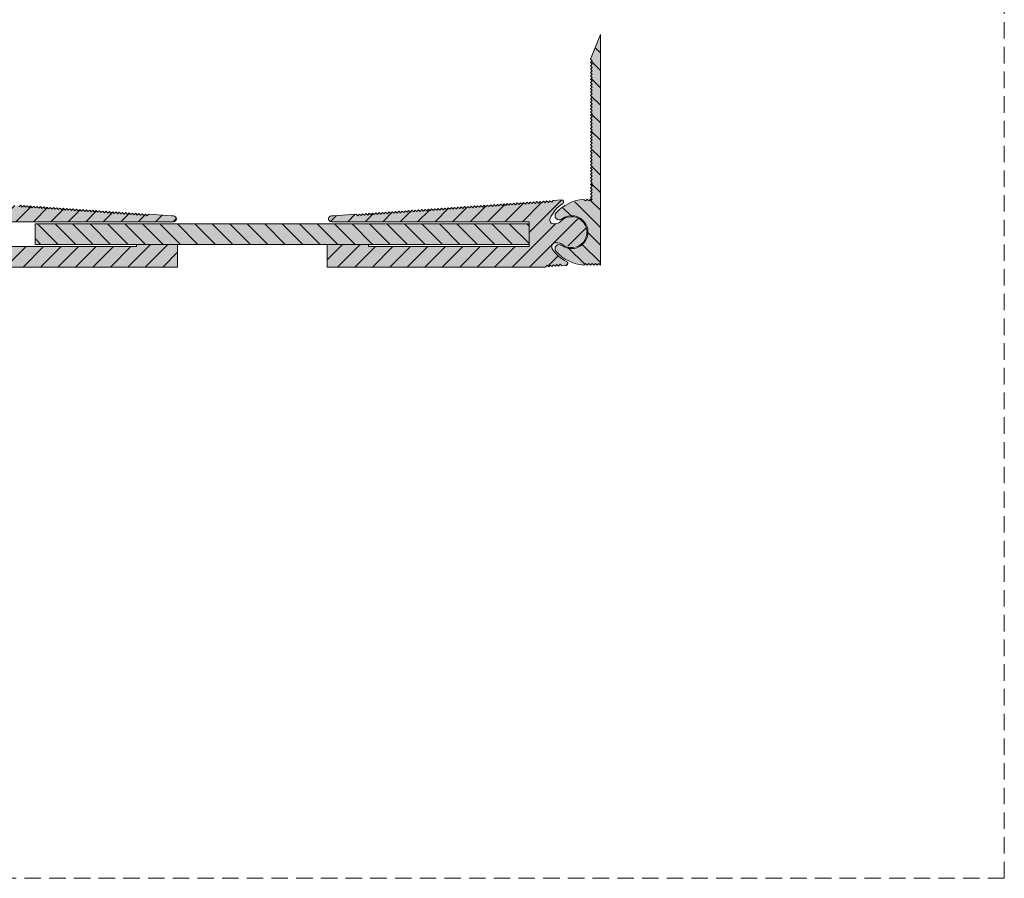
# Model space of a CAD drawing. Units: millimetres. Extents: x -1412 to 2198, y 899 to 1320.
# Drawn here: x 1959 to 2198, y 899 to 1107 of the extents above; entities that cross this region are included whole.
import ezdxf

# ---------------------------------------------------------------- set-up
doc = ezdxf.new("R2010")
doc.units = ezdxf.units.MM
doc.linetypes.add('K5LT_DASHED', pattern=[6, 4, -2])
doc.linetypes.add('K5LT_THIN_INCLUDED_TO_HATCHING', pattern=[0])
pattern_1 = [(-45, (0, 0), (2.1213203, 2.1213203), [])]
pattern_2 = [(45, (0, 0), (-2.1213203, 2.1213203), [])]

# ---------------------------------------------------------------- blocks, each defined once
blk = doc.blocks.new('U0')
at = {"color": 7, "linetype": 'K5LT_DASHED', "lineweight": 18}
for p, q in [((2197.8, 898.75), (2197.8, 1319.75)), ((-1412.2, 898.75), (2197.8, 898.75))]:
    blk.add_line(p, q, dxfattribs=at)

msp = doc.modelspace()

# ---------------------------------------------------------------- hatches: boundary and pattern name
at = {"true_color": 0x99ccff}
for points in [[(2099.671, 1047.733), (2099.671, 1055.733), (2099.671, 1063.733), (2099.671, 1103.733), (2097.271, 1097.733), (2097.671, 1097.333), (2097.271, 1096.933), (2097.671, 1096.533), (2097.271, 1096.133), (2097.671, 1095.733), (2097.271, 1095.333), (2097.671, 1094.933), (2097.271, 1094.533), (2097.671, 1094.133), (2097.271, 1093.733), (2097.671, 1093.333), (2097.271, 1092.933), (2097.671, 1092.533), (2097.271, 1092.133), (2097.671, 1091.733), (2097.271, 1091.333), (2097.671, 1090.933), (2097.271, 1090.533), (2097.671, 1090.133), (2097.271, 1089.733), (2097.671, 1089.333), (2097.271, 1088.933), (2097.671, 1088.533), (2097.271, 1088.133), (2097.671, 1087.733), (2097.271, 1087.333), (2097.671, 1086.933), (2097.271, 1086.533), (2097.671, 1086.133), (2097.271, 1085.733), (2097.671, 1085.333), (2097.271, 1084.933), (2097.671, 1084.533), (2097.271, 1084.133), (2097.671, 1083.733), (2097.271, 1083.333), (2097.671, 1082.933), (2097.271, 1082.533), (2097.671, 1082.133), (2097.271, 1081.733), (2097.671, 1081.333), (2097.271, 1080.933), (2097.671, 1080.533), (2097.271, 1080.133), (2097.671, 1079.733), (2097.271, 1079.333), (2097.671, 1078.933), (2097.271, 1078.533), (2097.671, 1078.133), (2097.271, 1077.733), (2097.671, 1077.333), (2097.271, 1076.933), (2097.671, 1076.533), (2097.271, 1076.133), (2097.671, 1075.733), (2097.271, 1075.333), (2097.671, 1074.933), (2097.271, 1074.533), (2097.671, 1074.133), (2097.271, 1073.733), (2097.671, 1073.333), (2097.271, 1072.933), (2097.671, 1072.533), (2097.271, 1072.133), (2097.671, 1071.733), (2097.271, 1071.333), (2097.671, 1070.933), (2097.271, 1070.533), (2097.671, 1070.133), (2097.271, 1069.733), (2097.671, 1069.333), (2097.271, 1068.933), (2097.671, 1068.533), (2097.271, 1068.133), (2097.671, 1067.733), (2097.271, 1067.333), (2097.671, 1066.933), (2097.271, 1066.533), (2097.671, 1066.133), (2097.271, 1065.733), (2097.671, 1065.333), (2097.271, 1064.933), (2097.671, 1064.533), (2097.271, 1064.133), (2097.671, 1063.733), (2097.471, 1063.533), (2097.271, 1063.733), (2096.871, 1063.333), (2096.471, 1063.733), (2096.071, 1063.333), (2095.694, 1063.71), (2091.857, 1062.653), (2088.925, 1060.4), (2088.672, 1059.678), (2089.004, 1058.988), (2089.726, 1058.735), (2090.271, 1058.933), (2092.637, 1059.733), (2095.017, 1058.973), (2096.481, 1056.95), (2096.671, 1055.733), (2095.891, 1053.36), (2093.855, 1051.913), (2091.357, 1051.955), (2090.271, 1052.533), (2089.529, 1052.723), (2088.871, 1052.333), (2088.681, 1051.592), (2088.925, 1051.067), (2092.116, 1048.688), (2095.694, 1047.757), (2096.071, 1048.133), (2096.471, 1047.733), (2096.871, 1048.133), (2097.271, 1047.733), (2097.671, 1048.133), (2098.071, 1047.733), (2098.471, 1048.133), (2098.871, 1047.733), (2099.271, 1048.133)], [(1943.996, 1047.272), (1996.996, 1047.272), (1996.996, 1052.772), (1986.996, 1052.772), (1986.996, 1052.272), (1947.996, 1052.272), (1947.996, 1058.272), (1995.996, 1058.272), (1996.491, 1058.48), (1996.693, 1058.977), (1996.485, 1059.472), (1995.988, 1059.675), (1995.489, 1059.71), (1990.002, 1060.094), (1989.575, 1059.722), (1989.204, 1060.149), (1988.777, 1059.778), (1988.406, 1060.205), (1987.979, 1059.834), (1987.608, 1060.261), (1987.181, 1059.89), (1986.81, 1060.317), (1986.383, 1059.946), (1986.012, 1060.373), (1985.585, 1060.001), (1985.214, 1060.428), (1984.787, 1060.057), (1984.416, 1060.484), (1983.989, 1060.113), (1983.618, 1060.54), (1983.191, 1060.169), (1982.82, 1060.596), (1982.393, 1060.225), (1982.022, 1060.652), (1981.595, 1060.281), (1981.224, 1060.707), (1980.797, 1060.336), (1980.426, 1060.763), (1979.999, 1060.392), (1979.628, 1060.819), (1979.201, 1060.448), (1978.83, 1060.875), (1978.403, 1060.504), (1978.032, 1060.931), (1977.605, 1060.56), (1977.233, 1060.986), (1976.807, 1060.615), (1976.435, 1061.042), (1976.008, 1060.671), (1975.637, 1061.098), (1975.21, 1060.727), (1974.839, 1061.154), (1974.412, 1060.783), (1974.041, 1061.21), (1973.614, 1060.839), (1973.243, 1061.265), (1972.816, 1060.894), (1972.445, 1061.321), (1972.018, 1060.95), (1971.647, 1061.377), (1971.22, 1061.006), (1970.849, 1061.433), (1970.422, 1061.062), (1970.051, 1061.489), (1969.624, 1061.118), (1969.253, 1061.545), (1968.826, 1061.173), (1968.455, 1061.6), (1968.028, 1061.229), (1967.657, 1061.656), (1967.23, 1061.285), (1966.859, 1061.712), (1966.432, 1061.341), (1966.061, 1061.768), (1965.634, 1061.397), (1965.263, 1061.824), (1964.836, 1061.452), (1964.465, 1061.879), (1964.038, 1061.508), (1963.667, 1061.935), (1963.24, 1061.564), (1962.869, 1061.991), (1962.442, 1061.62), (1962.07, 1062.047), (1961.644, 1061.676), (1961.272, 1062.103), (1960.846, 1061.731), (1960.474, 1062.158), (1960.047, 1061.787), (1959.676, 1062.214), (1959.249, 1061.843), (1958.878, 1062.27), (1958.451, 1061.899), (1958.08, 1062.326), (1957.653, 1061.955), (1957.282, 1062.382), (1956.855, 1062.01), (1956.484, 1062.437), (1956.057, 1062.066), (1955.686, 1062.493), (1955.259, 1062.122), (1954.888, 1062.549), (1954.461, 1062.178), (1954.09, 1062.605), (1953.663, 1062.234), (1953.292, 1062.661), (1952.865, 1062.29), (1952.494, 1062.716), (1952.067, 1062.345), (1951.696, 1062.772), (1951.269, 1062.401), (1950.898, 1062.828), (1950.471, 1062.457), (1950.1, 1062.884), (1949.673, 1062.513), (1949.302, 1062.94), (1948.875, 1062.569), (1948.504, 1062.995), (1948.077, 1062.624), (1947.706, 1063.051), (1947.279, 1062.68), (1946.908, 1063.107), (1946.481, 1062.736), (1946.109, 1063.163), (1945.683, 1062.792), (1945.311, 1063.219), (1944.884, 1062.848), (1944.513, 1063.274), (1944.086, 1062.903), (1943.715, 1063.33), (1943.288, 1062.959), (1942.917, 1063.386), (1942.49, 1063.015), (1942.119, 1063.442), (1940.124, 1063.581), (1939.761, 1063.46), (1939.591, 1063.117), (1939.712, 1062.755), (1939.819, 1062.662), (1942.316, 1060.114), (1942.861, 1059.064), (1942.87, 1058.337), (1942.362, 1057.816), (1941.921, 1057.742), (1941.639, 1057.762), (1940.35, 1058.357), (1938.193, 1059.447), (1935.819, 1058.994), (1934.214, 1057.188), (1934.045, 1054.777), (1935.381, 1052.763), (1937.668, 1051.983), (1939.957, 1052.761), (1939.959, 1052.762), (1941.318, 1053.173), (1941.6, 1053.153), (1942.251, 1052.829), (1942.482, 1052.139), (1942.347, 1051.713), (1939.868, 1049.146), (1938.833, 1048.573), (1938.574, 1048.292), (1938.589, 1047.91), (1938.87, 1047.65), (1939.008, 1047.62), (1940.006, 1047.551), (1940.433, 1047.922), (1940.804, 1047.495), (1941.231, 1047.866), (1941.602, 1047.439), (1942.029, 1047.81), (1942.4, 1047.383), (1942.827, 1047.754), (1943.198, 1047.327), (1943.625, 1047.699)], [(2086.346, 1047.272), (2086.717, 1047.699), (2087.144, 1047.327), (2087.515, 1047.754), (2087.942, 1047.383), (2088.313, 1047.81), (2088.74, 1047.439), (2089.111, 1047.866), (2089.538, 1047.495), (2089.909, 1047.922), (2090.336, 1047.551), (2091.333, 1047.62), (2091.676, 1047.791), (2091.797, 1048.154), (2091.627, 1048.497), (2091.508, 1048.573), (2088.68, 1050.749), (2087.995, 1051.713), (2087.885, 1052.432), (2088.315, 1053.018), (2088.741, 1053.153), (2089.023, 1053.173), (2090.383, 1052.762), (2092.671, 1051.983), (2094.958, 1052.762), (2096.296, 1054.774), (2096.128, 1057.185), (2094.525, 1058.993), (2092.151, 1059.447), (2089.993, 1058.359), (2089.992, 1058.357), (2088.702, 1057.762), (2088.42, 1057.742), (2087.731, 1057.973), (2087.406, 1058.623), (2087.481, 1059.064), (2089.578, 1061.951), (2090.523, 1062.662), (2090.741, 1062.977), (2090.673, 1063.353), (2090.358, 1063.571), (2090.217, 1063.581), (2088.222, 1063.442), (2087.851, 1063.015), (2087.424, 1063.386), (2087.053, 1062.959), (2086.626, 1063.33), (2086.255, 1062.903), (2085.828, 1063.274), (2085.457, 1062.848), (2085.03, 1063.219), (2084.659, 1062.792), (2084.232, 1063.163), (2083.861, 1062.736), (2083.434, 1063.107), (2083.063, 1062.68), (2082.636, 1063.051), (2082.265, 1062.624), (2081.838, 1062.995), (2081.467, 1062.569), (2081.04, 1062.94), (2080.669, 1062.513), (2080.242, 1062.884), (2079.871, 1062.457), (2079.444, 1062.828), (2079.073, 1062.401), (2078.646, 1062.772), (2078.275, 1062.345), (2077.848, 1062.716), (2077.476, 1062.29), (2077.05, 1062.661), (2076.678, 1062.234), (2076.252, 1062.605), (2075.88, 1062.178), (2075.453, 1062.549), (2075.082, 1062.122), (2074.655, 1062.493), (2074.284, 1062.066), (2073.857, 1062.437), (2073.486, 1062.01), (2073.059, 1062.382), (2072.688, 1061.955), (2072.261, 1062.326), (2071.89, 1061.899), (2071.463, 1062.27), (2071.092, 1061.843), (2070.665, 1062.214), (2070.294, 1061.787), (2069.867, 1062.158), (2069.496, 1061.731), (2069.069, 1062.103), (2068.698, 1061.676), (2068.271, 1062.047), (2067.9, 1061.62), (2067.473, 1061.991), (2067.102, 1061.564), (2066.675, 1061.935), (2066.304, 1061.508), (2065.877, 1061.879), (2065.506, 1061.452), (2065.079, 1061.824), (2064.708, 1061.397), (2064.281, 1061.768), (2063.91, 1061.341), (2063.483, 1061.712), (2063.112, 1061.285), (2062.685, 1061.656), (2062.314, 1061.229), (2061.887, 1061.6), (2061.515, 1061.173), (2061.089, 1061.545), (2060.717, 1061.118), (2060.29, 1061.489), (2059.919, 1061.062), (2059.492, 1061.433), (2059.121, 1061.006), (2058.694, 1061.377), (2058.323, 1060.95), (2057.896, 1061.321), (2057.525, 1060.894), (2057.098, 1061.265), (2056.727, 1060.839), (2056.3, 1061.21), (2055.929, 1060.783), (2055.502, 1061.154), (2055.131, 1060.727), (2054.704, 1061.098), (2054.333, 1060.671), (2053.906, 1061.042), (2053.535, 1060.615), (2053.108, 1060.986), (2052.737, 1060.56), (2052.31, 1060.931), (2051.939, 1060.504), (2051.512, 1060.875), (2051.141, 1060.448), (2050.714, 1060.819), (2050.343, 1060.392), (2049.916, 1060.763), (2049.545, 1060.336), (2049.118, 1060.707), (2048.747, 1060.281), (2048.32, 1060.652), (2047.949, 1060.225), (2047.522, 1060.596), (2047.151, 1060.169), (2046.724, 1060.54), (2046.353, 1060.113), (2045.926, 1060.484), (2045.554, 1060.057), (2045.128, 1060.428), (2044.756, 1060.001), (2044.329, 1060.373), (2043.958, 1059.946), (2043.531, 1060.317), (2043.16, 1059.89), (2042.733, 1060.261), (2042.362, 1059.834), (2041.935, 1060.205), (2041.564, 1059.778), (2041.137, 1060.149), (2040.766, 1059.722), (2040.339, 1060.094), (2034.853, 1059.71), (2034.354, 1059.675), (2033.856, 1059.472), (2033.648, 1058.977), (2033.851, 1058.48), (2034.346, 1058.272), (2082.346, 1058.272), (2082.346, 1052.272), (2043.346, 1052.272), (2043.346, 1052.772), (2033.346, 1052.772), (2033.346, 1047.272)], [(2082.346, 1057.772), (1962.346, 1057.772), (1962.346, 1052.772), (1980.496, 1052.772), (2009.846, 1052.772), (2082.346, 1052.772)]]:
    msp.add_hatch(color=151, dxfattribs=at).paths.add_polyline_path(points)
h = msp.add_hatch()
h.set_pattern_fill('', angle=-45, style=0, pattern_type=0)
h.set_pattern_definition(pattern_1)
h.paths.add_polyline_path([(2096.871, 1048.133), (2097.271, 1047.733), (2097.671, 1048.133), (2098.071, 1047.733), (2098.471, 1048.133), (2098.871, 1047.733), (2099.271, 1048.133), (2099.671, 1047.733), (2099.671, 1055.733), (2099.671, 1063.733), (2099.671, 1103.733), (2097.271, 1097.733), (2097.671, 1097.333), (2097.271, 1096.933), (2097.671, 1096.533), (2097.271, 1096.133), (2097.671, 1095.733), (2097.271, 1095.333), (2097.671, 1094.933), (2097.271, 1094.533), (2097.671, 1094.133), (2097.271, 1093.733), (2097.671, 1093.333), (2097.271, 1092.933), (2097.671, 1092.533), (2097.271, 1092.133), (2097.671, 1091.733), (2097.271, 1091.333), (2097.671, 1090.933), (2097.271, 1090.533), (2097.671, 1090.133), (2097.271, 1089.733), (2097.671, 1089.333), (2097.271, 1088.933), (2097.671, 1088.533), (2097.271, 1088.133), (2097.671, 1087.733), (2097.271, 1087.333), (2097.671, 1086.933), (2097.271, 1086.533), (2097.671, 1086.133), (2097.271, 1085.733), (2097.671, 1085.333), (2097.271, 1084.933), (2097.671, 1084.533), (2097.271, 1084.133), (2097.671, 1083.733), (2097.271, 1083.333), (2097.671, 1082.933), (2097.271, 1082.533), (2097.671, 1082.133), (2097.271, 1081.733), (2097.671, 1081.333), (2097.271, 1080.933), (2097.671, 1080.533), (2097.271, 1080.133), (2097.671, 1079.733), (2097.271, 1079.333), (2097.671, 1078.933), (2097.271, 1078.533), (2097.671, 1078.133), (2097.271, 1077.733), (2097.671, 1077.333), (2097.271, 1076.933), (2097.671, 1076.533), (2097.271, 1076.133), (2097.671, 1075.733), (2097.271, 1075.333), (2097.671, 1074.933), (2097.271, 1074.533), (2097.671, 1074.133), (2097.271, 1073.733), (2097.671, 1073.333), (2097.271, 1072.933), (2097.671, 1072.533), (2097.271, 1072.133), (2097.671, 1071.733), (2097.271, 1071.333), (2097.671, 1070.933), (2097.271, 1070.533), (2097.671, 1070.133), (2097.271, 1069.733), (2097.671, 1069.333), (2097.271, 1068.933), (2097.671, 1068.533), (2097.271, 1068.133), (2097.671, 1067.733), (2097.271, 1067.333), (2097.671, 1066.933), (2097.271, 1066.533), (2097.671, 1066.133), (2097.271, 1065.733), (2097.671, 1065.333), (2097.271, 1064.933), (2097.671, 1064.533), (2097.271, 1064.133), (2097.671, 1063.733), (2097.471, 1063.533), (2097.271, 1063.733), (2096.871, 1063.333), (2096.471, 1063.733), (2096.071, 1063.333), (2095.694, 1063.71), (2091.857, 1062.653), (2088.925, 1060.4), (2088.672, 1059.678), (2089.004, 1058.988), (2089.726, 1058.735), (2090.271, 1058.933), (2092.637, 1059.733), (2095.017, 1058.973), (2096.481, 1056.95), (2096.671, 1055.733), (2095.891, 1053.36), (2093.855, 1051.913), (2091.357, 1051.955), (2090.271, 1052.533), (2089.529, 1052.723), (2088.871, 1052.333), (2088.681, 1051.592), (2088.925, 1051.067), (2092.116, 1048.688), (2095.694, 1047.757), (2096.071, 1048.133), (2096.471, 1047.733)])
h = msp.add_hatch()
h.set_pattern_fill('', angle=45, style=0, pattern_type=0)
h.set_pattern_definition(pattern_2)
h.paths.add_polyline_path([(1947.996, 1052.272), (1947.996, 1058.272), (1995.996, 1058.272), (1996.491, 1058.48), (1996.693, 1058.977), (1996.485, 1059.472), (1995.988, 1059.675), (1995.489, 1059.71), (1990.002, 1060.094), (1989.575, 1059.722), (1989.204, 1060.149), (1988.777, 1059.778), (1988.406, 1060.205), (1987.979, 1059.834), (1987.608, 1060.261), (1987.181, 1059.89), (1986.81, 1060.317), (1986.383, 1059.946), (1986.012, 1060.373), (1985.585, 1060.001), (1985.214, 1060.428), (1984.787, 1060.057), (1984.416, 1060.484), (1983.989, 1060.113), (1983.618, 1060.54), (1983.191, 1060.169), (1982.82, 1060.596), (1982.393, 1060.225), (1982.022, 1060.652), (1981.595, 1060.281), (1981.224, 1060.707), (1980.797, 1060.336), (1980.426, 1060.763), (1979.999, 1060.392), (1979.628, 1060.819), (1979.201, 1060.448), (1978.83, 1060.875), (1978.403, 1060.504), (1978.032, 1060.931), (1977.605, 1060.56), (1977.233, 1060.986), (1976.807, 1060.615), (1976.435, 1061.042), (1976.008, 1060.671), (1975.637, 1061.098), (1975.21, 1060.727), (1974.839, 1061.154), (1974.412, 1060.783), (1974.041, 1061.21), (1973.614, 1060.839), (1973.243, 1061.265), (1972.816, 1060.894), (1972.445, 1061.321), (1972.018, 1060.95), (1971.647, 1061.377), (1971.22, 1061.006), (1970.849, 1061.433), (1970.422, 1061.062), (1970.051, 1061.489), (1969.624, 1061.118), (1969.253, 1061.545), (1968.826, 1061.173), (1968.455, 1061.6), (1968.028, 1061.229), (1967.657, 1061.656), (1967.23, 1061.285), (1966.859, 1061.712), (1966.432, 1061.341), (1966.061, 1061.768), (1965.634, 1061.397), (1965.263, 1061.824), (1964.836, 1061.452), (1964.465, 1061.879), (1964.038, 1061.508), (1963.667, 1061.935), (1963.24, 1061.564), (1962.869, 1061.991), (1962.442, 1061.62), (1962.07, 1062.047), (1961.644, 1061.676), (1961.272, 1062.103), (1960.846, 1061.731), (1960.474, 1062.158), (1960.047, 1061.787), (1959.676, 1062.214), (1959.249, 1061.843), (1958.878, 1062.27), (1958.451, 1061.899), (1958.08, 1062.326), (1957.653, 1061.955), (1957.282, 1062.382), (1956.855, 1062.01), (1956.484, 1062.437), (1956.057, 1062.066), (1955.686, 1062.493), (1955.259, 1062.122), (1954.888, 1062.549), (1954.461, 1062.178), (1954.09, 1062.605), (1953.663, 1062.234), (1953.292, 1062.661), (1952.865, 1062.29), (1952.494, 1062.716), (1952.067, 1062.345), (1951.696, 1062.772), (1951.269, 1062.401), (1950.898, 1062.828), (1950.471, 1062.457), (1950.1, 1062.884), (1949.673, 1062.513), (1949.302, 1062.94), (1948.875, 1062.569), (1948.504, 1062.995), (1948.077, 1062.624), (1947.706, 1063.051), (1947.279, 1062.68), (1946.908, 1063.107), (1946.481, 1062.736), (1946.109, 1063.163), (1945.683, 1062.792), (1945.311, 1063.219), (1944.884, 1062.848), (1944.513, 1063.274), (1944.086, 1062.903), (1943.715, 1063.33), (1943.288, 1062.959), (1942.917, 1063.386), (1942.49, 1063.015), (1942.119, 1063.442), (1940.124, 1063.581), (1939.761, 1063.46), (1939.591, 1063.117), (1939.712, 1062.755), (1939.819, 1062.662), (1942.316, 1060.114), (1942.861, 1059.064), (1942.87, 1058.337), (1942.362, 1057.816), (1941.921, 1057.742), (1941.639, 1057.762), (1940.35, 1058.357), (1938.193, 1059.447), (1935.819, 1058.994), (1934.214, 1057.188), (1934.045, 1054.777), (1935.381, 1052.763), (1937.668, 1051.983), (1939.957, 1052.761), (1939.959, 1052.762), (1941.318, 1053.173), (1941.6, 1053.153), (1942.251, 1052.829), (1942.482, 1052.139), (1942.347, 1051.713), (1939.868, 1049.146), (1938.833, 1048.573), (1938.574, 1048.292), (1938.589, 1047.91), (1938.87, 1047.65), (1939.008, 1047.62), (1940.006, 1047.551), (1940.433, 1047.922), (1940.804, 1047.495), (1941.231, 1047.866), (1941.602, 1047.439), (1942.029, 1047.81), (1942.4, 1047.383), (1942.827, 1047.754), (1943.198, 1047.327), (1943.625, 1047.699), (1943.996, 1047.272), (1996.996, 1047.272), (1996.996, 1052.772), (1986.996, 1052.772), (1986.996, 1052.272)])
h = msp.add_hatch()
h.set_pattern_fill('', angle=45, style=0, pattern_type=0)
h.set_pattern_definition(pattern_2)
h.paths.add_polyline_path([(2082.346, 1052.272), (2043.346, 1052.272), (2043.346, 1052.772), (2033.346, 1052.772), (2033.346, 1047.272), (2086.346, 1047.272), (2086.717, 1047.699), (2087.144, 1047.327), (2087.515, 1047.754), (2087.942, 1047.383), (2088.313, 1047.81), (2088.74, 1047.439), (2089.111, 1047.866), (2089.538, 1047.495), (2089.909, 1047.922), (2090.336, 1047.551), (2091.333, 1047.62), (2091.676, 1047.791), (2091.797, 1048.154), (2091.627, 1048.497), (2091.508, 1048.573), (2088.68, 1050.749), (2087.995, 1051.713), (2087.885, 1052.432), (2088.315, 1053.018), (2088.741, 1053.153), (2089.023, 1053.173), (2090.383, 1052.762), (2092.671, 1051.983), (2094.958, 1052.762), (2096.296, 1054.774), (2096.128, 1057.185), (2094.525, 1058.993), (2092.151, 1059.447), (2089.993, 1058.359), (2089.992, 1058.357), (2088.702, 1057.762), (2088.42, 1057.742), (2087.731, 1057.973), (2087.406, 1058.623), (2087.481, 1059.064), (2089.578, 1061.951), (2090.523, 1062.662), (2090.741, 1062.977), (2090.673, 1063.353), (2090.358, 1063.571), (2090.217, 1063.581), (2088.222, 1063.442), (2087.851, 1063.015), (2087.424, 1063.386), (2087.053, 1062.959), (2086.626, 1063.33), (2086.255, 1062.903), (2085.828, 1063.274), (2085.457, 1062.848), (2085.03, 1063.219), (2084.659, 1062.792), (2084.232, 1063.163), (2083.861, 1062.736), (2083.434, 1063.107), (2083.063, 1062.68), (2082.636, 1063.051), (2082.265, 1062.624), (2081.838, 1062.995), (2081.467, 1062.569), (2081.04, 1062.94), (2080.669, 1062.513), (2080.242, 1062.884), (2079.871, 1062.457), (2079.444, 1062.828), (2079.073, 1062.401), (2078.646, 1062.772), (2078.275, 1062.345), (2077.848, 1062.716), (2077.476, 1062.29), (2077.05, 1062.661), (2076.678, 1062.234), (2076.252, 1062.605), (2075.88, 1062.178), (2075.453, 1062.549), (2075.082, 1062.122), (2074.655, 1062.493), (2074.284, 1062.066), (2073.857, 1062.437), (2073.486, 1062.01), (2073.059, 1062.382), (2072.688, 1061.955), (2072.261, 1062.326), (2071.89, 1061.899), (2071.463, 1062.27), (2071.092, 1061.843), (2070.665, 1062.214), (2070.294, 1061.787), (2069.867, 1062.158), (2069.496, 1061.731), (2069.069, 1062.103), (2068.698, 1061.676), (2068.271, 1062.047), (2067.9, 1061.62), (2067.473, 1061.991), (2067.102, 1061.564), (2066.675, 1061.935), (2066.304, 1061.508), (2065.877, 1061.879), (2065.506, 1061.452), (2065.079, 1061.824), (2064.708, 1061.397), (2064.281, 1061.768), (2063.91, 1061.341), (2063.483, 1061.712), (2063.112, 1061.285), (2062.685, 1061.656), (2062.314, 1061.229), (2061.887, 1061.6), (2061.515, 1061.173), (2061.089, 1061.545), (2060.717, 1061.118), (2060.29, 1061.489), (2059.919, 1061.062), (2059.492, 1061.433), (2059.121, 1061.006), (2058.694, 1061.377), (2058.323, 1060.95), (2057.896, 1061.321), (2057.525, 1060.894), (2057.098, 1061.265), (2056.727, 1060.839), (2056.3, 1061.21), (2055.929, 1060.783), (2055.502, 1061.154), (2055.131, 1060.727), (2054.704, 1061.098), (2054.333, 1060.671), (2053.906, 1061.042), (2053.535, 1060.615), (2053.108, 1060.986), (2052.737, 1060.56), (2052.31, 1060.931), (2051.939, 1060.504), (2051.512, 1060.875), (2051.141, 1060.448), (2050.714, 1060.819), (2050.343, 1060.392), (2049.916, 1060.763), (2049.545, 1060.336), (2049.118, 1060.707), (2048.747, 1060.281), (2048.32, 1060.652), (2047.949, 1060.225), (2047.522, 1060.596), (2047.151, 1060.169), (2046.724, 1060.54), (2046.353, 1060.113), (2045.926, 1060.484), (2045.554, 1060.057), (2045.128, 1060.428), (2044.756, 1060.001), (2044.329, 1060.373), (2043.958, 1059.946), (2043.531, 1060.317), (2043.16, 1059.89), (2042.733, 1060.261), (2042.362, 1059.834), (2041.935, 1060.205), (2041.564, 1059.778), (2041.137, 1060.149), (2040.766, 1059.722), (2040.339, 1060.094), (2034.853, 1059.71), (2034.354, 1059.675), (2033.856, 1059.472), (2033.648, 1058.977), (2033.851, 1058.48), (2034.346, 1058.272), (2082.346, 1058.272)])
h = msp.add_hatch()
h.set_pattern_fill('', angle=-45, style=0, pattern_type=0)
h.set_pattern_definition(pattern_1)
h.paths.add_polyline_path([(1980.496, 1052.772), (2009.846, 1052.772), (2082.346, 1052.772), (2082.346, 1057.772), (1962.346, 1057.772), (1962.346, 1052.772)])

# ---------------------------------------------------------------- linework, layer by layer
at = {"color": 7, "linetype": 'K5LT_THIN_INCLUDED_TO_HATCHING', "lineweight": 18}
for p, q in [((1962.346, 1057.772), (1962.346, 1052.772)), ((1962.346, 1057.772), (2082.346, 1057.772)), ((2082.346, 1057.772), (2082.346, 1052.772)), ((2082.346, 1052.772), (1962.346, 1052.772))]:
    msp.add_line(p, q, dxfattribs=at)
for points in [[(2099.671, 1063.733), (2099.671, 1055.733), (2099.671, 1047.733), (2099.271, 1048.133), (2098.871, 1047.733), (2098.471, 1048.133), (2098.071, 1047.733), (2097.671, 1048.133), (2097.271, 1047.733), (2096.871, 1048.133), (2096.471, 1047.733), (2096.071, 1048.133), (2095.694, 1047.757, -0.1955732), (2088.925, 1051.067, -0.9057927), (2090.271, 1052.533, 0.618034), (2096.671, 1055.733, 0.618034), (2090.271, 1058.933, -0.9057927), (2088.925, 1060.4, -0.1955732), (2095.694, 1063.71), (2096.071, 1063.333), (2096.471, 1063.733), (2096.871, 1063.333), (2097.271, 1063.733), (2097.471, 1063.533), (2097.671, 1063.733), (2097.271, 1064.133), (2097.671, 1064.533), (2097.271, 1064.933), (2097.671, 1065.333), (2097.271, 1065.733), (2097.671, 1066.133), (2097.271, 1066.533), (2097.671, 1066.933), (2097.271, 1067.333), (2097.671, 1067.733), (2097.271, 1068.133), (2097.671, 1068.533), (2097.271, 1068.933), (2097.671, 1069.333), (2097.271, 1069.733), (2097.671, 1070.133), (2097.271, 1070.533), (2097.671, 1070.933), (2097.271, 1071.333), (2097.671, 1071.733), (2097.271, 1072.133), (2097.671, 1072.533), (2097.271, 1072.933), (2097.671, 1073.333), (2097.271, 1073.733), (2097.671, 1074.133), (2097.271, 1074.533), (2097.671, 1074.933), (2097.271, 1075.333), (2097.671, 1075.733), (2097.271, 1076.133), (2097.671, 1076.533), (2097.271, 1076.933), (2097.671, 1077.333), (2097.271, 1077.733), (2097.671, 1078.133), (2097.271, 1078.533), (2097.671, 1078.933), (2097.271, 1079.333), (2097.671, 1079.733), (2097.271, 1080.133), (2097.671, 1080.533), (2097.271, 1080.933), (2097.671, 1081.333), (2097.271, 1081.733), (2097.671, 1082.133), (2097.271, 1082.533), (2097.671, 1082.933), (2097.271, 1083.333), (2097.671, 1083.733), (2097.271, 1084.133), (2097.671, 1084.533), (2097.271, 1084.933), (2097.671, 1085.333), (2097.271, 1085.733), (2097.671, 1086.133), (2097.271, 1086.533), (2097.671, 1086.933), (2097.271, 1087.333), (2097.671, 1087.733), (2097.271, 1088.133), (2097.671, 1088.533), (2097.271, 1088.933), (2097.671, 1089.333), (2097.271, 1089.733), (2097.671, 1090.133), (2097.271, 1090.533), (2097.671, 1090.933), (2097.271, 1091.333), (2097.671, 1091.733), (2097.271, 1092.133), (2097.671, 1092.533), (2097.271, 1092.933), (2097.671, 1093.333), (2097.271, 1093.733), (2097.671, 1094.133), (2097.271, 1094.533), (2097.671, 1094.933), (2097.271, 1095.333), (2097.671, 1095.733), (2097.271, 1096.133), (2097.671, 1096.533), (2097.271, 1096.933), (2097.671, 1097.333), (2097.271, 1097.733), (2099.671, 1103.733)], [(2033.346, 1047.272), (2086.346, 1047.272), (2086.717, 1047.699), (2087.144, 1047.327), (2087.515, 1047.754), (2087.942, 1047.383), (2088.313, 1047.81), (2088.74, 1047.439), (2089.111, 1047.866), (2089.538, 1047.495), (2089.909, 1047.922), (2090.336, 1047.551), (2091.333, 1047.62, 0.7757643), (2091.508, 1048.573, -0.1494603), (2087.995, 1051.713, -0.5612314), (2088.741, 1053.153), (2089.023, 1053.173, -0.1835234), (2090.383, 1052.762, 2.2249754), (2089.992, 1058.357, -0.1835234), (2088.702, 1057.762), (2088.42, 1057.742, -0.5612314), (2087.481, 1059.064, -0.1494603), (2090.523, 1062.662, 0.7757643), (2090.217, 1063.581), (2088.222, 1063.442), (2087.851, 1063.015), (2087.424, 1063.386), (2087.053, 1062.959), (2086.626, 1063.33), (2086.255, 1062.903), (2085.828, 1063.274), (2085.457, 1062.848), (2085.03, 1063.219), (2084.659, 1062.792), (2084.232, 1063.163), (2083.861, 1062.736), (2083.434, 1063.107), (2083.063, 1062.68), (2082.636, 1063.051), (2082.265, 1062.624), (2081.838, 1062.995), (2081.467, 1062.569), (2081.04, 1062.94), (2080.669, 1062.513), (2080.242, 1062.884), (2079.871, 1062.457), (2079.444, 1062.828), (2079.073, 1062.401), (2078.646, 1062.772), (2078.275, 1062.345), (2077.848, 1062.716), (2077.476, 1062.29), (2077.05, 1062.661), (2076.678, 1062.234), (2076.252, 1062.605), (2075.88, 1062.178), (2075.453, 1062.549), (2075.082, 1062.122), (2074.655, 1062.493), (2074.284, 1062.066), (2073.857, 1062.437), (2073.486, 1062.01), (2073.059, 1062.382), (2072.688, 1061.955), (2072.261, 1062.326), (2071.89, 1061.899), (2071.463, 1062.27), (2071.092, 1061.843), (2070.665, 1062.214), (2070.294, 1061.787), (2069.867, 1062.158), (2069.496, 1061.731), (2069.069, 1062.103), (2068.698, 1061.676), (2068.271, 1062.047), (2067.9, 1061.62), (2067.473, 1061.991), (2067.102, 1061.564), (2066.675, 1061.935), (2066.304, 1061.508), (2065.877, 1061.879), (2065.506, 1061.452), (2065.079, 1061.824), (2064.708, 1061.397), (2064.281, 1061.768), (2063.91, 1061.341), (2063.483, 1061.712), (2063.112, 1061.285), (2062.685, 1061.656), (2062.314, 1061.229), (2061.887, 1061.6), (2061.515, 1061.173), (2061.089, 1061.545), (2060.717, 1061.118), (2060.29, 1061.489), (2059.919, 1061.062), (2059.492, 1061.433), (2059.121, 1061.006), (2058.694, 1061.377), (2058.323, 1060.95), (2057.896, 1061.321), (2057.525, 1060.894), (2057.098, 1061.265), (2056.727, 1060.839), (2056.3, 1061.21), (2055.929, 1060.783), (2055.502, 1061.154), (2055.131, 1060.727), (2054.704, 1061.098), (2054.333, 1060.671), (2053.906, 1061.042), (2053.535, 1060.615), (2053.108, 1060.986), (2052.737, 1060.56), (2052.31, 1060.931), (2051.939, 1060.504), (2051.512, 1060.875), (2051.141, 1060.448), (2050.714, 1060.819), (2050.343, 1060.392), (2049.916, 1060.763), (2049.545, 1060.336), (2049.118, 1060.707), (2048.747, 1060.281), (2048.32, 1060.652), (2047.949, 1060.225), (2047.522, 1060.596), (2047.151, 1060.169), (2046.724, 1060.54), (2046.353, 1060.113), (2045.926, 1060.484), (2045.554, 1060.057), (2045.128, 1060.428), (2044.756, 1060.001), (2044.329, 1060.373), (2043.958, 1059.946), (2043.531, 1060.317), (2043.16, 1059.89), (2042.733, 1060.261), (2042.362, 1059.834), (2041.935, 1060.205), (2041.564, 1059.778), (2041.137, 1060.149), (2040.766, 1059.722), (2040.339, 1060.094), (2034.853, 1059.71), (2034.354, 1059.675, 1), (2034.346, 1058.272), (2082.346, 1058.272), (2082.346, 1052.272), (2043.346, 1052.272), (2043.346, 1052.772), (2033.346, 1052.772)]]:
    msp.add_lwpolyline(points, format="xyb", close=True, dxfattribs=at)
msp.add_lwpolyline([(1958.451, 1061.899), (1958.878, 1062.27), (1959.249, 1061.843), (1959.676, 1062.214), (1960.047, 1061.787), (1960.474, 1062.158), (1960.846, 1061.731), (1961.272, 1062.103), (1961.644, 1061.676), (1962.07, 1062.047), (1962.442, 1061.62), (1962.869, 1061.991), (1963.24, 1061.564), (1963.667, 1061.935), (1964.038, 1061.508), (1964.465, 1061.879), (1964.836, 1061.452), (1965.263, 1061.824), (1965.634, 1061.397), (1966.061, 1061.768), (1966.432, 1061.341), (1966.859, 1061.712), (1967.23, 1061.285), (1967.657, 1061.656), (1968.028, 1061.229), (1968.455, 1061.6), (1968.826, 1061.173), (1969.253, 1061.545), (1969.624, 1061.118), (1970.051, 1061.489), (1970.422, 1061.062), (1970.849, 1061.433), (1971.22, 1061.006), (1971.647, 1061.377), (1972.018, 1060.95), (1972.445, 1061.321), (1972.816, 1060.894), (1973.243, 1061.265), (1973.614, 1060.839), (1974.041, 1061.21), (1974.412, 1060.783), (1974.839, 1061.154), (1975.21, 1060.727), (1975.637, 1061.098), (1976.008, 1060.671), (1976.435, 1061.042), (1976.807, 1060.615), (1977.233, 1060.986), (1977.605, 1060.56), (1978.032, 1060.931), (1978.403, 1060.504), (1978.83, 1060.875), (1979.201, 1060.448), (1979.628, 1060.819), (1979.999, 1060.392), (1980.426, 1060.763), (1980.797, 1060.336), (1981.224, 1060.707), (1981.595, 1060.281), (1982.022, 1060.652), (1982.393, 1060.225), (1982.82, 1060.596), (1983.191, 1060.169), (1983.618, 1060.54), (1983.989, 1060.113), (1984.416, 1060.484), (1984.787, 1060.057), (1985.214, 1060.428), (1985.585, 1060.001), (1986.012, 1060.373), (1986.383, 1059.946), (1986.81, 1060.317), (1987.181, 1059.89), (1987.608, 1060.261), (1987.979, 1059.834), (1988.406, 1060.205), (1988.777, 1059.778), (1989.204, 1060.149), (1989.575, 1059.722), (1990.002, 1060.094), (1995.489, 1059.71), (1995.988, 1059.675, -1), (1995.996, 1058.272), (1947.996, 1058.272)], format="xyb", dxfattribs=at)
msp.add_lwpolyline([(1947.996, 1052.272), (1986.996, 1052.272), (1986.996, 1052.772), (1996.996, 1052.772), (1996.996, 1047.272), (1943.996, 1047.272)], dxfattribs=at)

# ---------------------------------------------------------------- block references
msp.add_blockref('U0', (0, 0))

doc.saveas('drawing.dxf')
